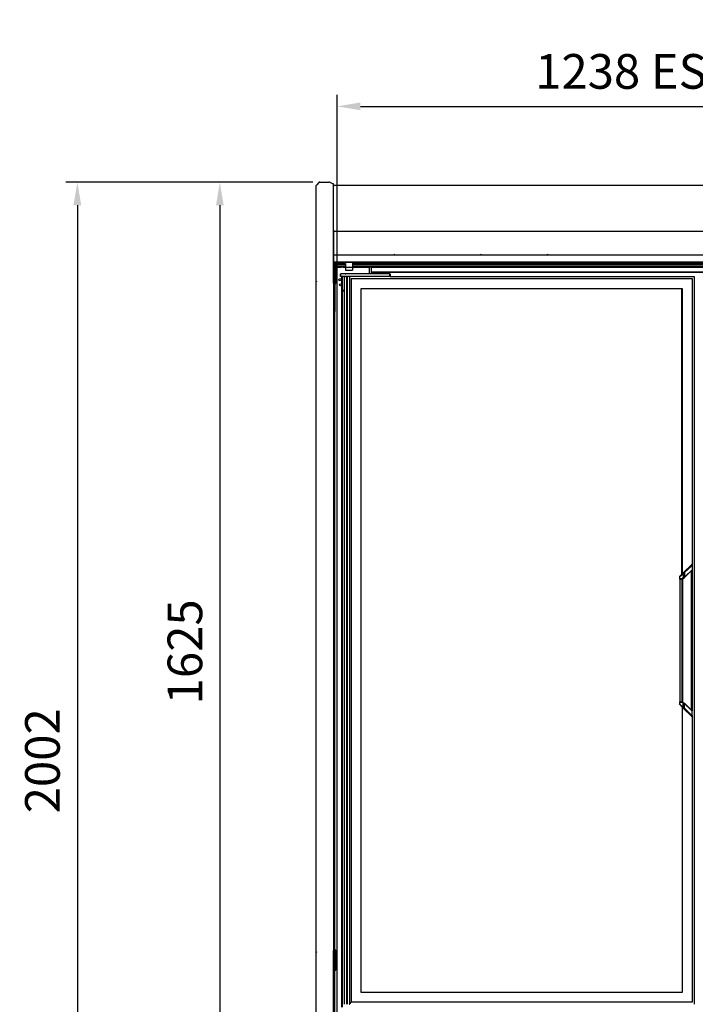
# Model space of a CAD drawing. Units: millimetres. Extents: x -12112 to 33824, y -6096 to 12359.
# Drawn here: x 17864 to 19034, y 4660 to 6364 of the extents above; entities that cross this region are included whole.
import ezdxf

# ---------------------------------------------------------------- set-up
doc = ezdxf.new("R2010")
doc.units = ezdxf.units.MM
for name, color, linetype in [('130100021_A', 7, 'Continuous'), ('50937_B', 7, 'Continuous'), ('50953_C', 7, 'Continuous'), ('50966_B', 7, 'Continuous'), ('50989_B', 7, 'Continuous'), ('51066_B', 7, 'Continuous'), ('51395_A', 7, 'Continuous'), ('51489_A', 7, 'Continuous'), ('625_A', 7, 'Continuous'), ('__192.168.1.245_', 7, 'Continuous'), ('ACOTA', 2, 'Continuous'), ('COSTADO_EXT_IZQ_', 7, 'Continuous'), ('COSTADO_INT_IZQ_', 7, 'Continuous'), ('FULLGLAS_KAPÝ_AL', 7, 'Continuous'), ('G26_ALT_PRF.', 7, 'Continuous'), ('G26_KOL_TARAFÝ', 7, 'Continuous'), ('G26_MENT.', 7, 'Continuous'), ('G26_ÜST_PRF.', 7, 'Continuous'), ('HEMBRA_561_45º-9', 7, 'Continuous'), ('HEMBRA_999_90º-4', 7, 'Continuous'), ('HIR0004023_ALT_P', 7, 'Continuous'), ('KASA_YAN_KAPAK_P', 7, 'Continuous'), ('L1', 7, 'Continuous'), ('M4X10_YHB_VIDA', 7, 'Continuous'), ('PERFIL_DEFLECTOR', 7, 'Continuous'), ('PERFIL_PMG20237_', 7, 'Continuous'), ('T4_550_MM', 7, 'Continuous'), ('W48_ALT_MENTEÞE_', 7, 'Continuous'), ('W48LIK_KASA_1079', 7, 'Continuous'), ('W48LIK_KASA_1248', 7, 'Continuous')]:
    doc.layers.add(name, color=color, linetype=linetype)
doc.styles.add('E1', font='isocp.shx')
doc.styles.add('SLDTEXTSTYLE3', font='TXT', dxfattribs={"width": 0.666667})
doc.dimstyles.new('SLDDIMSTYLE0', dxfattribs={"dimtxt": 2, "dimasz": 2, "dimexe": 0, "dimexo": 0.0625, "dimgap": 0.5, "dimtad": 1, "dimtih": 1, "dimtoh": 1, "dimlfac": 10, "dimzin": 12, "dimdsep": 46, "dimtxsty": 'SLDTEXTSTYLE3', "dimsah": 1, "dimcen": 0.09, "dimadec": 0, "dimazin": 0, "dimtfac": 1, "dimtofl": 0, "dimtmove": 0, "dimatfit": 3, "dimfxl": 0, "dimtolj": 1, "dimtzin": 12, "dimarcsym": 0})

# ---------------------------------------------------------------- blocks, each defined once
blk = doc.blocks.new('*D329')
at = {"layer": 'ACOTA', "color": 0, "lineweight": -2}
for p, q in [((18371.7, 6082.5), (18190.8, 6082.5)), ((18210.8, 6042.5), (18210.8, 4497.5)), ((18371.7, 4457.5), (18190.8, 4457.5))]:
    blk.add_line(p, q, dxfattribs=at)
at = {"layer": 'ACOTA', "color": 0}
for points in [[(18204.1, 6042.5), (18217.4, 6042.5), (18210.8, 6082.5)], [(18204.1, 4497.5), (18217.4, 4497.5), (18210.8, 4457.5)]]:
    blk.add_solid(points, dxfattribs=at)
at = {"layer": 'Defpoints', "color": 0}
for p in [(18391.7, 6082.5), (18210.8, 4457.5), (18391.7, 4457.5)]:
    blk.add_point(p, dxfattribs=at)
at = {"layer": 'ACOTA', "color": 7, "insert": (18150.3, 5270), "char_height": 60, "attachment_point": 5, "rotation": 90, "style": 'E1'}
blk.add_mtext('\\A1;1625', dxfattribs=at)
blk = doc.blocks.new('*D330')
at = {"layer": 'ACOTA', "color": 0, "lineweight": -2}
for p, q in [((18371, 6082.5), (17944.2, 6082.5)), ((17964.2, 6042.5), (17964.2, 4120.6)), ((18409.8, 4080.6), (17944.2, 4080.6))]:
    blk.add_line(p, q, dxfattribs=at)
at = {"layer": 'ACOTA', "color": 0}
for points in [[(17957.5, 6042.5), (17970.8, 6042.5), (17964.2, 6082.5)], [(17957.5, 4120.6), (17970.8, 4120.6), (17964.2, 4080.6)]]:
    blk.add_solid(points, dxfattribs=at)
at = {"layer": 'Defpoints', "color": 0}
for p in [(18391, 6082.5), (17964.2, 4080.6), (18429.8, 4080.6)]:
    blk.add_point(p, dxfattribs=at)
at = {"layer": 'ACOTA', "color": 7, "insert": (17903.7, 5081.5), "char_height": 60, "attachment_point": 5, "rotation": 90, "style": 'E1'}
blk.add_mtext('\\A1;2002', dxfattribs=at)
blk = doc.blocks.new('*D334')
at = {"layer": 'ACOTA', "color": 0, "lineweight": -2}
for p, q in [((18414.1, 5696.2), (18414.1, 6233.7)), ((19651.6, 5688.8), (19651.6, 6233.7)), ((18454.1, 6213.7), (19611.6, 6213.7))]:
    blk.add_line(p, q, dxfattribs=at)
at = {"layer": 'ACOTA', "color": 0}
for points in [[(18454.1, 6220.4), (18454.1, 6207), (18414.1, 6213.7)], [(19611.6, 6220.4), (19611.6, 6207), (19651.6, 6213.7)]]:
    blk.add_solid(points, dxfattribs=at)
at = {"layer": 'Defpoints', "color": 0}
for p in [(19651.6, 6213.7), (18414.1, 5676.2), (19651.6, 5668.8)]:
    blk.add_point(p, dxfattribs=at)
at = {"layer": 'ACOTA', "color": 7, "insert": (19032.8, 6274.2), "char_height": 60, "attachment_point": 5, "style": 'E1'}
blk.add_mtext('\\A1;1238 ESTANTE', dxfattribs=at)

msp = doc.modelspace()

# ---------------------------------------------------------------- linework, layer by layer
msp.add_line((18409.8, 4630.4), (18410, 4685.3))
at = {"layer": '130100021_A', "color": 7, "linetype": 'Continuous'}
for p, q in [((18411.8, 5942), (18407.8, 5942)), ((18411.8, 5936.7), (18407.8, 5936.7)), ((18411.8, 5936.7), (18411.8, 5942)), ((18411.8, 5936.7), (18411.8, 5912.2)), ((18411.8, 5912.2), (18408, 5912.2)), ((18411.8, 5912.2), (18411.8, 5907)), ((18408, 5907), (18411.8, 5907)), ((18411.8, 4754), (18408, 4754)), ((18411.8, 4748.7), (18411.8, 4754)), ((18411.8, 4748.7), (18408, 4748.7)), ((18411.8, 4748.7), (18411.8, 4724.2)), ((18411.8, 4724.2), (18407.8, 4724.2)), ((18407.8, 4719), (18411.8, 4719)), ((18411.8, 4724.2), (18411.8, 4719))]:
    msp.add_line(p, q, dxfattribs=at)
at = {"layer": '50937_B', "color": 7, "linetype": 'Continuous'}
for p, q in [((18407.8, 6076.8), (18408.6, 6076.8)), ((18407.8, 5998.4), (18407.8, 6076.8)), ((18408.6, 6076.8), (18408.6, 6077.6)), ((18408.6, 6077.6), (19657, 6077.6)), ((18408.6, 5998.4), (18407.8, 5998.4)), ((18408.6, 5997.6), (18408.6, 5998.4)), ((18408.6, 5997.6), (19657, 5997.6))]:
    msp.add_line(p, q, dxfattribs=at)
at = {"layer": '50953_C', "color": 7, "linetype": 'Continuous'}
for p, q in [((18407.8, 5956.3), (18407.8, 5998.4)), ((19657.8, 5956.3), (18407.8, 5956.3)), ((18407.8, 5956.3), (18407.8, 5945.1)), ((18407.8, 5945.1), (18407.8, 5944.3)), ((19657.8, 5944.3), (18407.8, 5944.3))]:
    msp.add_line(p, q, dxfattribs=at)
for centre in [(18512.8, 5955.1), (18662.8, 5955.1), (18777.8, 5955.1)]:
    msp.add_arc(centre, 2.25, 32.231, 147.769, dxfattribs=at)
at = {"layer": '50966_B', "color": 7, "linetype": 'Continuous'}
for p, q in [((18428.1, 5940.7), (18411.8, 5940.7)), ((18411.8, 5938.1), (18428.1, 5938.1)), ((19627.1, 5940.7), (18440.6, 5940.7)), ((18440.6, 5938.1), (19631.5, 5938.1))]:
    msp.add_line(p, q, dxfattribs=at)
at = {"layer": '50989_B', "color": 7, "linetype": 'Continuous'}
for p, q in [((18408.7, 4693.3), (18408.7, 4713.3)), ((18408.7, 4713.3), (18409.5, 4713.3)), ((18409.5, 4713.3), (18409.5, 4714.1)), ((18409.5, 4713.3), (18409.5, 4693.3)), ((18409.5, 4713.3), (18409.5, 4713.3)), ((18409.5, 4693.3), (18409.5, 4713.3)), ((18409.5, 4693.3), (18409.5, 4693.3)), ((18409.5, 4693.3), (18409.5, 4693.3))]:
    msp.add_line(p, q, dxfattribs=at)
for centre, radius, start, end in [((18409.5, 4713.3), 0.801, 90, 180), ((18253.8, 4713.3), 155.7, 359.9834, 0.2781), ((18409.5, 4713.3), 0.00103, 91.7389, 178.2611), ((18409.5, 4693.3), 0.001, 180, 270)]:
    msp.add_arc(centre, radius, start, end, dxfattribs=at)
at = {"layer": '51066_B', "color": 7, "linetype": 'Continuous'}
for p, q in [((18408, 5922), (18407.8, 5922)), ((18408, 4738.5), (18408, 5922)), ((18410, 5868.8), (18409.8, 5868.8)), ((18410, 4685.3), (18410, 5868.8)), ((18408, 4738.5), (18407.8, 4738.5))]:
    msp.add_line(p, q, dxfattribs=at)
at = {"layer": '51395_A', "color": 7, "linetype": 'Continuous'}
msp.add_line((18409.8, 5944.3), (19658, 5944.3), dxfattribs=at)
at = {"layer": '51489_A', "color": 7, "linetype": 'Continuous'}
for p, q in [((18408.8, 4758.4), (18408.8, 5907)), ((18408.8, 4713.7), (18408.8, 4716.5))]:
    msp.add_line(p, q, dxfattribs=at)
for centre in [(18418.8, 5913.8), (18419.6, 5904.8)]:
    msp.add_circle(centre, 1.75, dxfattribs=at)
at = {"layer": '625_A', "color": 7, "linetype": 'Continuous'}
for p, q in [((18407.8, 5943.5), (18407.8, 5942)), ((18411.8, 5940.7), (18428.1, 5940.7)), ((18440.6, 5940.7), (19627.1, 5940.7))]:
    msp.add_line(p, q, dxfattribs=at)
at = {"layer": '__192.168.1.245_', "color": 7, "linetype": 'Continuous'}
for p, q in [((19028.2, 5915.7), (19028.2, 5420.1)), ((18455.2, 4680.7), (18455.2, 5898.7)), ((18455.2, 5898.7), (19011.2, 5898.7)), ((18455.2, 4680.7), (18455.2, 5898.7)), ((18455.2, 5898.7), (19010.2, 5898.7)), ((19010.2, 5898.7), (19010.2, 5404)), ((19011.2, 5898.7), (19011.2, 5405)), ((19026.5, 5420.2), (19014.1, 5407.9)), ((19015.2, 5407.2), (19028.1, 5419.5)), ((19028.1, 5419.5), (19028.3, 5419.7)), ((19028.1, 5419.5), (19028.1, 5411.7)), ((19028.3, 5419.7), (19028.3, 5411.8)), ((19006.2, 5399.5), (19011.2, 5403.6)), ((19011.8, 5405.6), (19006.5, 5400.3)), ((19011.2, 5403.6), (19012.9, 5404.9)), ((19014.1, 5407.9), (19011.8, 5405.6)), ((19012.9, 5404.9), (19015.2, 5407.1)), ((19012.9, 5404.9), (19012.9, 5397.7)), ((19015.2, 5407.1), (19015.2, 5399.2)), ((19028.1, 5411.7), (19015.6, 5399.5)), ((19015.8, 5399), (19027.9, 5411.1)), ((19027.2, 5169.1), (19027.2, 5410.3)), ((19027.3, 5168.9), (19027.3, 5410.5)), ((19028.3, 5411.8), (19028.1, 5411.7)), ((19028.2, 5411.5), (19028.2, 5168)), ((19006.2, 5399.5), (19006.2, 5396.8)), ((19006.2, 5396.8), (19008.3, 5396.8)), ((19008.7, 5396), (19007, 5396)), ((19007.2, 5396), (19007.2, 5183.4)), ((19011.1, 5183.1), (19011.1, 5396.3)), ((19012.9, 5397.7), (19011.2, 5397.2)), ((19012, 5182.8), (19012, 5396.6)), ((19015.2, 5399.2), (19012.9, 5397.7)), ((19013, 5397), (19015.4, 5398.6)), ((19006.2, 5182.6), (19008.3, 5182.6)), ((19006.2, 5182.6), (19006.2, 5179.9)), ((19006.2, 5182.6), (19008.3, 5182.6)), ((19006.2, 5182.6), (19006.2, 5179.9)), ((19011.8, 5173.8), (19006.5, 5179.2)), ((19011.8, 5173.8), (19006.5, 5179.2)), ((19008.7, 5183.4), (19007, 5183.4)), ((19008.7, 5183.4), (19007, 5183.4)), ((19012.9, 5181.7), (19011.2, 5182.2)), ((19012.9, 5181.7), (19011.2, 5182.2)), ((19015.2, 5180.2), (19012.9, 5181.7)), ((19012.9, 5174.5), (19012.9, 5181.7)), ((19012.9, 5174.5), (19012.9, 5181.7)), ((19015.2, 5180.2), (19012.9, 5181.7)), ((19013, 5182.4), (19015.4, 5180.8)), ((19013, 5182.4), (19015.4, 5180.8)), ((19015.2, 5172.3), (19015.2, 5180.2)), ((19015.2, 5172.3), (19015.2, 5180.2)), ((19015.8, 5180.4), (19027.6, 5168.7)), ((19015.8, 5180.4), (19027.6, 5168.7)), ((19011.2, 5175.8), (19012.9, 5174.5)), ((19011.2, 5175.8), (19012.9, 5174.5)), ((19011.2, 5174.4), (19011.2, 4680.7)), ((19014.1, 5171.6), (19011.8, 5173.8)), ((19014.1, 5171.6), (19011.8, 5173.8)), ((19012.9, 5174.5), (19015.2, 5172.3)), ((19012.9, 5174.5), (19015.2, 5172.3)), ((19026.5, 5159.2), (19014.1, 5171.6)), ((19026.5, 5159.2), (19014.1, 5171.6)), ((19028.3, 5167.6), (19028.1, 5167.8)), ((19028.1, 5159.9), (19028.1, 5167.8)), ((19028.1, 5159.9), (19028.1, 5167.8)), ((19028.3, 5167.6), (19028.1, 5167.8)), ((19028.3, 5159.7), (19028.3, 5167.6)), ((19028.3, 5159.7), (19028.3, 5167.6)), ((19028.1, 5159.9), (19028.3, 5159.7)), ((19028.1, 5159.9), (19028.3, 5159.7)), ((19028.2, 5159.3), (19028.2, 4663.7)), ((19011.2, 4680.7), (18455.2, 4680.7)), ((19010.2, 4680.7), (18455.2, 4680.7))]:
    msp.add_line(p, q, dxfattribs=at)
for centre, radius, start, end in [((19027.3, 5419.7), 1, 0, 135), ((19007.2, 5399.5), 1, 135, 180), ((19015.2, 5407.1), 0.0392, 356.7056, 36.7277), ((19027.5, 5411.8), 0.8, 315, 0), ((19007, 5396.8), 0.8, 180, 270), ((19008.3, 5409.7), 12.9, 269.9737, 283.3192), ((19008.7, 5406), 10, 270, 295.0338), ((19009, 5406.3), 9.4, 310.9724, 313.9555), ((19015.2, 5399.2), 0.0318, 177.3481, 213.7779), ((19008.7, 5406), 10, 311.8978, 315.0003), ((19007, 5182.6), 0.8, 90, 180), ((20379.9, 6887.7), 2191.8, 231.1865, 231.3557), ((20379.9, 6887.7), 2191.8, 231.1865, 231.3557), ((19008.3, 5169.7), 12.9, 76.6848, 90.0223), ((19008.3, 5169.7), 12.9, 76.6848, 90.0223), ((19008.7, 5173.4), 10, 64.9662, 90), ((19008.7, 5173.4), 10, 64.9662, 90), ((19009, 5173.1), 9.4, 46.0445, 49.0276), ((19015.2, 5180.2), 0.0318, 146.2221, 182.6519), ((19015.2, 5180.2), 0.0318, 146.2221, 182.6519), ((19009, 5173.1), 9.4, 46.0445, 49.0276), ((19008.7, 5173.4), 10, 44.9997, 48.1022), ((19008.7, 5173.4), 10, 44.9997, 48.1022), ((19015.2, 5172.3), 0.0392, 323.2723, 3.2944), ((19015.2, 5172.3), 0.0392, 323.2723, 3.2944), ((19027.5, 5167.6), 0.8, 0, 45), ((19027.5, 5167.6), 0.8, 0, 45), ((19027.3, 5159.7), 1, 225, 0), ((19027.3, 5159.7), 1, 225, 0)]:
    msp.add_arc(centre, radius, start, end, dxfattribs=at)
for centre, major_axis, ratio, start_param, end_param in [((19027.2, 5419.5), (0.707, -0.707), 0.949515, 0.811289, 3.141593), ((19012.6, 5404.9), (0.707, -0.707), 0.238298, 1.336861, 3.141593), ((19027.4, 5411.7), (-0.566, 0.566), 0.949515, 3.141593, 3.952881), ((19008.7, 5396.8), (0, -0.8), 0.588176, 4.712389, 6.283185), ((19012.6, 5397.7), (0.339, -0.725), 0.299929, 0, 1.431627), ((19015.2, 5399.5), (-0.566, 0.566), 0.304288, 3.141593, 4.417003), ((19008.7, 5182.6), (0, 0.8), 0.588176, 0, 1.570796), ((19008.7, 5182.6), (0, 0.8), 0.588176, 0, 1.570796), ((19012.6, 5181.7), (0.339, 0.725), 0.299929, 4.851558, 6.283185), ((19015.2, 5179.9), (-0.566, -0.566), 0.304288, 1.866182, 3.141593), ((19015.2, 5179.9), (-0.566, -0.566), 0.304288, -4.417003, -4.106152), ((19012.6, 5174.5), (0.707, 0.707), 0.238298, 3.141593, 4.946324), ((19012.6, 5174.5), (0.707, 0.707), 0.238298, 3.141593, 3.243788), ((19027.4, 5167.8), (-0.566, -0.566), 0.949515, 2.330304, 3.141593), ((19027.4, 5167.8), (-0.566, -0.566), 0.949515, 2.330304, 3.141593), ((19027.2, 5159.9), (0.707, 0.707), 0.949515, 3.141593, 5.471897), ((19027.2, 5159.9), (0.707, 0.707), 0.949515, 3.141593, 5.471897)]:
    msp.add_ellipse(centre, major_axis=major_axis, ratio=ratio, start_param=start_param, end_param=end_param, dxfattribs=at)
for points, knots in [([(19015.2, 5407.2), (19015.2, 5407.2), (19015.1, 5407.2), (19015.1, 5407.3), (19015, 5407.4), (19014.9, 5407.5), (19014.8, 5407.5), (19014.8, 5407.6), (19014.7, 5407.6), (19014.6, 5407.7), (19014.6, 5407.7), (19014.5, 5407.8), (19014.5, 5407.8), (19014.4, 5407.8), (19014.3, 5407.9), (19014.2, 5407.9), (19014.1, 5407.9), (19014.1, 5407.9), (19014.1, 5407.9)], [0, 0, 0, 0, 0.052185, 0.105846, 0.160756, 0.216646, 0.27322, 0.330154, 0.387114, 0.443765, 0.499779, 0.519384, 0.558171, 0.615818, 0.691415, 0.783035, 0.887419, 1, 1, 1, 1]), ([(19015.2, 5399.2), (19015.2, 5399.2), (19015.3, 5399.1), (19015.3, 5399), (19015.4, 5399), (19015.4, 5398.9), (19015.4, 5398.8), (19015.4, 5398.7), (19015.4, 5398.6), (19015.4, 5398.6), (19015.4, 5398.6)], [0, 0, 0, 0, 0.088773, 0.183564, 0.284061, 0.389715, 0.499731, 0.671889, 0.83981, 1, 1, 1, 1]), ([(19015.2, 5180.2), (19015.2, 5180.3), (19015.3, 5180.3), (19015.3, 5180.4), (19015.4, 5180.5), (19015.4, 5180.5), (19015.4, 5180.6), (19015.4, 5180.7), (19015.4, 5180.8), (19015.4, 5180.8), (19015.4, 5180.8)], [0, 0, 0, 0, 0.088785, 0.183581, 0.284075, 0.389723, 0.49973, 0.671739, 0.839667, 1, 1, 1, 1]), ([(19015.2, 5180.2), (19015.2, 5180.3), (19015.3, 5180.3), (19015.3, 5180.4), (19015.4, 5180.5), (19015.4, 5180.5), (19015.4, 5180.6), (19015.4, 5180.7), (19015.4, 5180.8), (19015.4, 5180.8), (19015.4, 5180.8)], [0, 0, 0, 0, 0.088785, 0.183581, 0.284075, 0.389723, 0.49973, 0.671739, 0.839667, 1, 1, 1, 1]), ([(19028.1, 5167.8), (19028.1, 5167.8), (19028, 5167.9), (19027.9, 5168), (19027.8, 5168.1), (19027.7, 5168.2), (19027.6, 5168.3), (19027.4, 5168.4), (19027.3, 5168.6), (19027.1, 5168.7), (19027, 5168.9), (19026.8, 5169), (19026.6, 5169.2), (19026.1, 5169.7), (19025.2, 5170.6), (19023.7, 5172.1), (19021.9, 5173.8), (19020.4, 5175.2), (19019.3, 5176.3), (19018.6, 5177), (19017.9, 5177.7), (19017.1, 5178.4), (19016.4, 5179.1), (19015.8, 5179.6), (19015.6, 5179.9)], [0, 0, 0, 0, 0.017744, 0.035599, 0.053568, 0.071657, 0.08987, 0.108212, 0.126688, 0.145301, 0.164056, 0.182957, 0.202009, 0.221214, 0.339075, 0.464646, 0.590936, 0.727261, 0.769298, 0.812694, 0.857458, 0.903593, 0.951105, 1, 1, 1, 1]), ([(19028.1, 5167.8), (19028.1, 5167.8), (19028, 5167.9), (19027.9, 5168), (19027.8, 5168.1), (19027.7, 5168.2), (19027.6, 5168.3), (19027.4, 5168.4), (19027.3, 5168.6), (19027.1, 5168.7), (19027, 5168.9), (19026.8, 5169), (19026.6, 5169.2), (19026.1, 5169.7), (19025.2, 5170.6), (19023.7, 5172.1), (19021.9, 5173.8), (19020.4, 5175.2), (19019.3, 5176.3), (19018.6, 5177), (19017.9, 5177.7), (19017.1, 5178.4), (19016.4, 5179.1), (19015.8, 5179.6), (19015.6, 5179.9)], [0, 0, 0, 0, 0.017744, 0.035599, 0.053568, 0.071657, 0.08987, 0.108212, 0.126688, 0.145301, 0.164056, 0.182957, 0.202009, 0.221214, 0.339075, 0.464646, 0.590936, 0.727261, 0.769298, 0.812694, 0.857458, 0.903593, 0.951105, 1, 1, 1, 1]), ([(19015.2, 5172.3), (19015.2, 5172.2), (19015.1, 5172.2), (19015.1, 5172.1), (19015, 5172), (19014.9, 5172), (19014.8, 5171.9), (19014.8, 5171.8), (19014.7, 5171.8), (19014.6, 5171.7), (19014.6, 5171.7), (19014.5, 5171.6), (19014.5, 5171.6), (19014.4, 5171.6), (19014.3, 5171.5), (19014.2, 5171.5), (19014.1, 5171.5), (19014.1, 5171.5), (19014.1, 5171.6)], [0, 0, 0, 0, 0.052171, 0.105828, 0.160739, 0.216636, 0.273217, 0.330158, 0.387122, 0.443771, 0.499774, 0.520591, 0.56012, 0.618054, 0.693512, 0.784632, 0.888266, 1, 1, 1, 1]), ([(19015.2, 5172.3), (19015.2, 5172.2), (19015.1, 5172.2), (19015.1, 5172.1), (19015, 5172), (19014.9, 5172), (19014.8, 5171.9), (19014.8, 5171.8), (19014.7, 5171.8), (19014.6, 5171.7), (19014.6, 5171.7), (19014.5, 5171.6), (19014.5, 5171.6), (19014.4, 5171.6), (19014.3, 5171.5), (19014.2, 5171.5), (19014.1, 5171.5), (19014.1, 5171.5), (19014.1, 5171.6)], [0, 0, 0, 0, 0.052171, 0.105828, 0.160739, 0.216636, 0.273217, 0.330158, 0.387122, 0.443771, 0.499774, 0.520591, 0.56012, 0.618054, 0.693512, 0.784632, 0.888266, 1, 1, 1, 1]), ([(19015.2, 5172.3), (19015.3, 5172.1), (19015.6, 5171.9), (19016, 5171.5), (19016.4, 5171.1), (19016.8, 5170.7), (19017.2, 5170.3), (19017.6, 5170), (19017.9, 5169.6), (19018.3, 5169.3), (19018.6, 5169), (19019, 5168.6), (19019.3, 5168.3), (19020.3, 5167.4), (19021.7, 5166), (19023.5, 5164.3), (19025.1, 5162.8), (19026.1, 5161.8), (19026.7, 5161.2), (19027, 5161), (19027.3, 5160.7), (19027.5, 5160.5), (19027.8, 5160.3), (19028, 5160.1), (19028.1, 5159.9), (19028.1, 5159.9)], [0, 0, 0, 0, 0.024669, 0.04898, 0.072935, 0.096533, 0.119775, 0.142662, 0.165194, 0.187373, 0.209199, 0.230672, 0.251793, 0.272564, 0.409121, 0.535413, 0.66113, 0.778997, 0.81181, 0.844173, 0.876107, 0.907634, 0.938776, 0.969556, 1, 1, 1, 1]), ([(19015.2, 5172.3), (19015.3, 5172.1), (19015.6, 5171.9), (19016, 5171.5), (19016.4, 5171.1), (19016.8, 5170.7), (19017.2, 5170.3), (19017.6, 5170), (19017.9, 5169.6), (19018.3, 5169.3), (19018.6, 5169), (19019, 5168.6), (19019.3, 5168.3), (19020.3, 5167.4), (19021.7, 5166), (19023.5, 5164.3), (19025.1, 5162.8), (19026.1, 5161.8), (19026.7, 5161.2), (19027, 5161), (19027.3, 5160.7), (19027.5, 5160.5), (19027.8, 5160.3), (19028, 5160.1), (19028.1, 5159.9), (19028.1, 5159.9)], [0, 0, 0, 0, 0.024669, 0.04898, 0.072935, 0.096533, 0.119775, 0.142662, 0.165194, 0.187373, 0.209199, 0.230672, 0.251793, 0.272564, 0.409121, 0.535413, 0.66113, 0.778997, 0.81181, 0.844173, 0.876107, 0.907634, 0.938776, 0.969556, 1, 1, 1, 1])]:
    msp.add_open_spline(points, degree=3, knots=knots, dxfattribs=at)
at = {"layer": 'COSTADO_EXT_IZQ_', "color": 7, "linetype": 'Continuous'}
for p, q in [((18382.3, 6081.9), (18378.4, 6078)), ((18383.7, 6082.5), (18399.7, 6082.5)), ((18406.6, 6079.6), (18401.9, 6081.9)), ((18377.8, 6072.5), (18377.8, 6076.6)), ((18377.8, 5915.5), (18377.8, 6072.5)), ((18407.8, 6079.5), (18407.1, 6079.5)), ((18407.8, 6072.5), (18407.8, 6079.5)), ((18407.8, 5915.5), (18407.8, 6072.5)), ((18377.8, 5911.3), (18377.8, 5915.5)), ((18377.8, 5910.3), (18377.8, 5911.3)), ((18407.8, 5908.5), (18407.8, 5915.5)), ((18377.8, 5903.3), (18377.8, 5910.3)), ((18377.8, 5888.5), (18377.8, 5903.3)), ((18407.8, 5908.5), (18407.1, 5908.5)), ((18377.8, 4772.5), (18377.8, 5888.5)), ((18409.8, 5855.3), (18409.8, 5862.3)), ((18377.8, 4757.6), (18377.8, 4772.5)), ((18377.8, 4750.6), (18377.8, 4757.6)), ((18377.8, 4749.6), (18377.8, 4750.6)), ((18377.8, 4745.5), (18377.8, 4749.6)), ((18377.8, 4467.5), (18377.8, 4745.5)), ((18407.8, 4752.5), (18407.1, 4752.5)), ((18407.8, 4745.5), (18407.8, 4752.5)), ((18407.8, 4467.5), (18407.8, 4745.5))]:
    msp.add_line(p, q, dxfattribs=at)
for centre, radius, start, end in [((18383.7, 6080.5), 2, 90, 135), ((18399.7, 6077.5), 5, 63.4349, 90), ((18379.8, 6076.6), 2, 135, 180), ((18407.1, 6080.5), 1, 243.4349, 270), ((18379.8, 5911.3), 2, 180, 225), ((18407.1, 5907.5), 1, 90, 116.5651), ((18379.8, 4749.6), 2, 135, 180), ((18407.1, 4753.5), 1, 243.4349, 270)]:
    msp.add_arc(centre, radius, start, end, dxfattribs=at)
at = {"layer": 'COSTADO_INT_IZQ_', "color": 7, "linetype": 'Continuous'}
for p, q in [((18407.8, 5998.4), (18407.8, 5915.5)), ((18409.8, 5944.3), (18409.8, 5862.3)), ((18407.8, 5915.5), (18407.8, 5912)), ((18409.8, 5862.3), (18409.8, 5858.8)), ((18409.8, 5862.3), (18409.8, 5862.3)), ((18407.8, 4749), (18407.8, 4745.5)), ((18407.8, 4745.5), (18407.8, 4467.5))]:
    msp.add_line(p, q, dxfattribs=at)
for centre, radius, start, end in [((18404.3, 6076), 3.5, 0, 2.235), ((18409.8, 5972.7), 2, 177.4374, 180), ((18404.3, 5912), 3.5, 357.765, 0), ((18406.3, 5858.8), 3.5, 357.765, 0), ((18404.3, 4749), 3.5, 0, 2.235)]:
    msp.add_arc(centre, radius, start, end, dxfattribs=at)
at = {"layer": 'FULLGLAS_KAPÝ_AL', "color": 7, "linetype": 'Continuous'}
for p, q in [((18419.6, 5924.2), (18419.7, 5924.2)), ((18419.6, 5924.2), (18419.6, 5919.2)), ((18419.6, 5919.2), (18419.7, 5919.2)), ((18419.7, 5924.2), (18419.7, 5919.2)), ((18419.7, 5924.2), (18419.7, 5919.2)), ((18419.7, 5924.2), (18419.7, 5924.2)), ((18419.9, 5924.2), (18419.7, 5924.2)), ((18419.7, 5919.2), (18419.7, 5919.2)), ((18419.9, 5919.2), (18419.7, 5919.2)), ((18419.9, 5919.2), (18419.9, 5924.2)), ((18419.9, 5924.2), (18420.5, 5924.2)), ((18420.5, 5919.2), (18419.9, 5919.2)), ((18422.4, 5924.2), (18420.5, 5924.2)), ((18422.4, 5919.2), (18420.5, 5919.2)), ((18423, 5924.2), (18422.4, 5924.2)), ((18423, 5919.2), (18422.4, 5919.2)), ((18423, 5924.2), (18423, 5924.2)), ((18423.1, 5919.2), (18423, 5919.2)), ((18427.7, 5924.2), (18423.1, 5924.2)), ((18427.7, 5919.2), (18423.1, 5919.2)), ((18427.7, 5924.2), (18428.8, 5924.2)), ((18428.3, 5919.2), (18427.7, 5919.2)), ((18432.1, 5924.2), (18428.8, 5924.2)), ((18432.1, 5919.2), (18428.8, 5919.2)), ((18428.8, 5919.2), (18428.8, 5919.2)), ((18504.8, 5924.2), (18432.1, 5924.2)), ((18504.8, 5919.2), (18432.1, 5919.2)), ((18504.8, 5919.2), (18504.8, 5924.2)), ((18504.8, 5924.2), (18505.8, 5924.2)), ((18505.8, 5919.2), (18504.8, 5919.2)), ((18505.8, 5924.2), (18505.8, 5919.2))]:
    msp.add_line(p, q, dxfattribs=at)
at = {"layer": 'G26_ALT_PRF.', "color": 7, "linetype": 'Continuous'}
for p, q in [((18438.2, 5915.7), (19028.3, 5915.7)), ((18505.8, 5919.2), (19031.8, 5919.2)), ((19028.3, 5915.7), (19028.2, 5915.6))]:
    msp.add_line(p, q, dxfattribs=at)
at = {"layer": 'G26_KOL_TARAFÝ', "color": 7, "linetype": 'Continuous'}
for p, q in [((19028.2, 5915.6), (19028.3, 5915.7)), ((19028.3, 5915.7), (19028.3, 5419.7)), ((19031.8, 5919.2), (19031.8, 4660.2)), ((19028.3, 5411.6), (19028.3, 5167.8)), ((19028.3, 5159.7), (19028.3, 4663.7)), ((19028.3, 4663.7), (19028.2, 4663.8))]:
    msp.add_line(p, q, dxfattribs=at)
at = {"layer": 'G26_MENT.', "color": 7, "linetype": 'Continuous'}
for p, q in [((18425.8, 5919.2), (18425.8, 4660.2)), ((18428.3, 5919.2), (18428.7, 5919.2)), ((18430.3, 5919.2), (18430.3, 4660.2)), ((18431.3, 5919.2), (18431.3, 4660.2)), ((18435.2, 5918.8), (18435.2, 4660.6)), ((18438.2, 5915.7), (18438.2, 4663.7)), ((18434.7, 4660.2), (18435.2, 4660.6)), ((18435.2, 4660.6), (18437.7, 4663.2)), ((18437.7, 4663.2), (18438.2, 4663.7))]:
    msp.add_line(p, q, dxfattribs=at)
at = {"layer": 'G26_ÜST_PRF.', "color": 7, "linetype": 'Continuous'}
for p, q in [((18436.7, 4662.2), (18437.7, 4663.2)), ((18437.7, 4663.2), (18438.2, 4663.7)), ((19028.3, 4663.7), (18438.2, 4663.7)), ((19028.2, 4663.8), (19028.3, 4663.7))]:
    msp.add_line(p, q, dxfattribs=at)
at = {"layer": 'HEMBRA_561_45º-9', "color": 7, "linetype": 'Continuous'}
for p, q in [((18408, 5498.6), (18408.6, 5499.2)), ((18408, 5498.5), (18408, 5498.6)), ((18408.6, 5499.2), (18408.8, 5499.4))]:
    msp.add_line(p, q, dxfattribs=at)
at = {"layer": 'HEMBRA_999_90º-4', "color": 7, "linetype": 'Continuous'}
for p, q in [((18408, 5495), (18408.6, 5494.4)), ((18408, 5495), (18408, 5495)), ((18408.8, 5494.2), (18408.6, 5494.4))]:
    msp.add_line(p, q, dxfattribs=at)
at = {"layer": 'HIR0004023_ALT_P', "color": 7, "linetype": 'Continuous'}
msp.add_line((18427.5, 5924.2), (18423, 5924.2), dxfattribs=at)
at = {"layer": 'KASA_YAN_KAPAK_P', "color": 7, "linetype": 'Continuous'}
for p, q in [((18422.9, 5894.7), (18423.1, 5894.7)), ((18423.1, 5894.7), (18423.4, 5894.7)), ((18423.4, 5894.7), (18425.8, 5894.7))]:
    msp.add_line(p, q, dxfattribs=at)
at = {"layer": 'L1', "color": 7, "linetype": 'Continuous'}
for p, q in [((18422.5, 5919.2), (18422.5, 5895)), ((19594.6, 5926.1), (18473, 5926.1)), ((18425.8, 5895), (18422.5, 5895)), ((18422.5, 5895), (18422.5, 5894.7)), ((18425.8, 5894.7), (18422.5, 5894.7)), ((18422.9, 4655.2), (18422.9, 4685.4))]:
    msp.add_line(p, q, dxfattribs=at)
at = {"layer": 'M4X10_YHB_VIDA', "color": 7, "linetype": 'Continuous'}
msp.add_arc((18636.7, 5571.9), 400.6, 120.1327, 120.1344, dxfattribs=at)
at = {"layer": 'PERFIL_DEFLECTOR', "color": 7, "linetype": 'Continuous'}
for p, q in [((18407.8, 5944.3), (18407.8, 5943.5)), ((18407.8, 5943.5), (18407.8, 5943.5)), ((18407.8, 5943.5), (18415.1, 5943.5)), ((18440.6, 5943.5), (19621.3, 5943.5))]:
    msp.add_line(p, q, dxfattribs=at)
at = {"layer": 'PERFIL_PMG20237_', "color": 7, "linetype": 'Continuous'}
for p, q in [((18408.8, 4758.4), (18408.8, 4758.2)), ((18408.8, 4758.4), (18408.8, 4758.4)), ((18408.8, 4758.2), (18408.8, 4757.6)), ((18408.8, 4757.6), (18408.8, 4757.3)), ((18408.8, 4757.3), (18408.8, 4756.1)), ((18408.8, 4756.1), (18408.8, 4755.5)), ((18408.8, 4755.5), (18408.8, 4754)), ((18408.8, 4719), (18408.8, 4718.9)), ((18408.8, 4718.9), (18408.8, 4718.1)), ((18408.8, 4718.1), (18408.8, 4717.9)), ((18408.8, 4717.9), (18408.8, 4716.7)), ((18408.8, 4716.7), (18408.8, 4716.5)), ((18408.8, 4716.5), (18408.8, 4716.5))]:
    msp.add_line(p, q, dxfattribs=at)
at = {"layer": 'T4_550_MM', "color": 7, "linetype": 'Continuous'}
for p, q in [((18415.1, 5941.8), (18415.1, 5944.3)), ((18417.6, 5941.8), (18415.1, 5941.8)), ((18428.1, 5941.8), (18417.6, 5941.8)), ((18428.1, 5941.8), (18428.1, 5930.1)), ((18428.1, 5930.1), (18440.6, 5930.1)), ((18440.6, 5944.3), (18440.6, 5930.1))]:
    msp.add_line(p, q, dxfattribs=at)
at = {"layer": 'W48_ALT_MENTEÞE_', "color": 7, "linetype": 'Continuous'}
for p, q in [((18424.5, 5935.7), (18421.3, 5935.7)), ((18424.5, 5935.7), (18469.5, 5935.7)), ((18472.8, 5935.7), (18469.5, 5935.7)), ((18469.5, 5935.7), (18469.5, 5924.7)), ((18473, 5935.7), (18473, 5924.7)), ((18421, 5924.7), (18424.5, 5924.7)), ((18424.5, 5924.7), (18469.5, 5924.7)), ((18469.5, 5924.7), (18473, 5924.7))]:
    msp.add_line(p, q, dxfattribs=at)
at = {"layer": 'W48LIK_KASA_1079', "color": 7, "linetype": 'Continuous'}
for p, q in [((18413.8, 4644.7), (18413.8, 5935.7)), ((18422.1, 4655.1), (18422.1, 5919.2)), ((18422.9, 4685.7), (18422.9, 5894.7)), ((18423.3, 5894.7), (18423.3, 5894.7)), ((18423.5, 5894.7), (18423.5, 5894.7))]:
    msp.add_line(p, q, dxfattribs=at)
at = {"layer": 'W48LIK_KASA_1248', "color": 7, "linetype": 'Continuous'}
for p, q in [((18413.8, 5935.7), (18421.3, 5935.7)), ((18472.8, 5935.7), (19594.9, 5935.7)), ((18473, 5927.4), (19594.6, 5927.4))]:
    msp.add_line(p, q, dxfattribs=at)

# ---------------------------------------------------------------- dimensions: what is measured, and where the dimension line sits
at = {"layer": 'ACOTA', "color": 2}
dim = msp.add_linear_dim(base=(19651.6, 6213.7), p1=(18414.1, 5676.2), p2=(19651.6, 5668.8), text='1238 ESTANTE', dimstyle='SLDDIMSTYLE0', override={"dimscale": 20, "dimtxt": 3, "dimexe": 1, "dimexo": 1, "dimgap": 1.524, "dimtih": 0, "dimtoh": 0, "dimdec": 0, "dimlfac": 1, "dimtxsty": 'E1', "dimclrt": 7, "dimtofl": 1}, dxfattribs=at)
dim.commit()
dim.dimension.update_dxf_attribs({"geometry": '*D334', "text_midpoint": (19032.8, 6274.2)})
for base, p1, p2, picture, middle in [((17964.2, 4080.6), (18391, 6082.5), (18429.8, 4080.6), '*D330', (17903.7, 5081.5)), ((18210.8, 4457.5), (18391.7, 6082.5), (18391.7, 4457.5), '*D329', (18150.3, 5270))]:
    dim = msp.add_linear_dim(base=base, p1=p1, p2=p2, angle=90, dimstyle='SLDDIMSTYLE0', override={"dimscale": 20, "dimtxt": 3, "dimexe": 1, "dimexo": 1, "dimgap": 1.524, "dimtih": 0, "dimtoh": 0, "dimdec": 0, "dimlfac": 1, "dimtxsty": 'E1', "dimclrt": 7, "dimtofl": 1}, dxfattribs=at)
    dim.commit()
    dim.dimension.update_dxf_attribs({"geometry": picture, "text_midpoint": middle})

doc.saveas('drawing.dxf')
